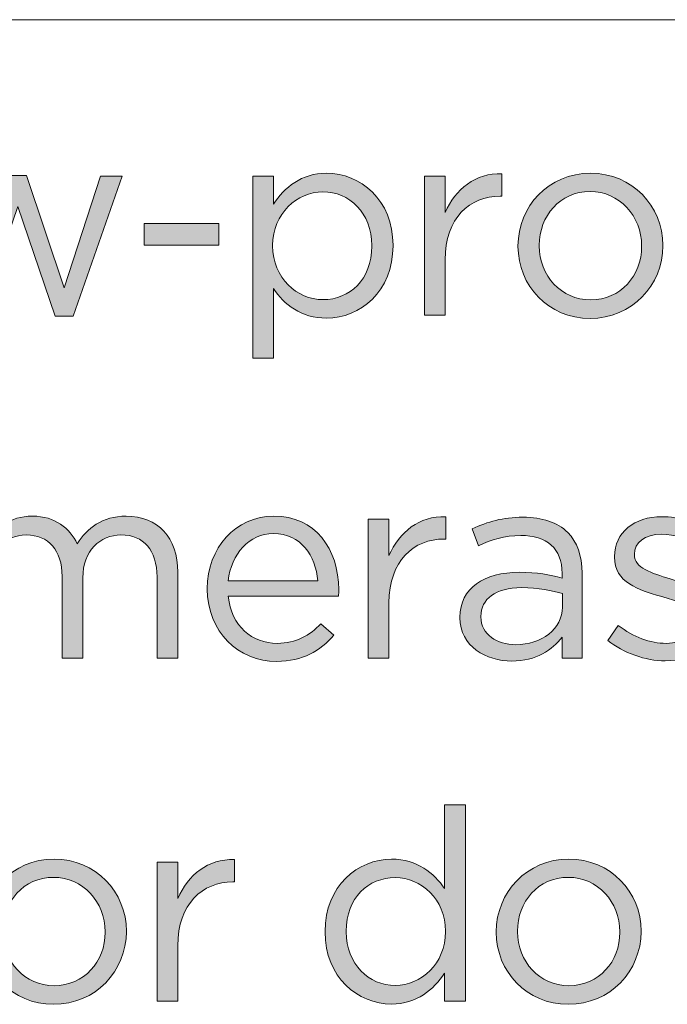
# Model space of a CAD drawing. Units: inches. Extents: x 0.5 to 32.9, y 0.5 to 11.2.
# Drawn here: x 13.2 to 13.6, y 3.7 to 4.4 of the extents above; entities that cross this region are included whole.
import ezdxf

# ---------------------------------------------------------------- set-up
doc = ezdxf.new("R2010")
doc.units = ezdxf.units.IN
doc.header["$MEASUREMENT"] = 0
doc.layers.add('Layer 1', color=7, linetype='Continuous', lineweight=0)

# ---------------------------------------------------------------- blocks, each defined once
blk = doc.blocks.new('Block_45')
at = {"layer": 'Layer 1', "true_color": 0x231f20, "transparency": 33554687}
h = blk.add_hatch(color=250, dxfattribs=at)
h.dxf.hatch_style = 2
edge = h.paths.add_edge_path()
edge.add_spline(control_points=[(13.11481, 4.27837), (13.11481, 4.27837), (13.12963, 4.27837), (13.12963, 4.27837), (13.12963, 4.27837), (13.15417, 4.20344), (13.15417, 4.20344), (13.15417, 4.20344), (13.17928, 4.27873), (13.17928, 4.27873), (13.17928, 4.27873), (13.19084, 4.27873), (13.19084, 4.27873), (13.19084, 4.27873), (13.21611, 4.20344), (13.21611, 4.20344), (13.21611, 4.20344), (13.24067, 4.27837), (13.24067, 4.27837), (13.24067, 4.27837), (13.25511, 4.27837), (13.25511, 4.27837), (13.25511, 4.27837), (13.22225, 4.1843), (13.22225, 4.1843), (13.22225, 4.1843), (13.21015, 4.1843), (13.21015, 4.1843), (13.21015, 4.1843), (13.18506, 4.25796), (13.18506, 4.25796), (13.18506, 4.25796), (13.15978, 4.1843), (13.15978, 4.1843), (13.15978, 4.1843), (13.1475, 4.1843), (13.1475, 4.1843), (13.1475, 4.1843), (13.11481, 4.27837), (13.11481, 4.27837)], knot_values=[0, 0, 0, 0, 1, 1, 1, 2, 2, 2, 3, 3, 3, 4, 4, 4, 5, 5, 5, 6, 6, 6, 7, 7, 7, 8, 8, 8, 9, 9, 9, 10, 10, 10, 11, 11, 11, 12, 12, 12, 13, 13, 13, 13], degree=3, periodic=0)
h = blk.add_hatch(color=250, dxfattribs=at)
h.dxf.hatch_style = 2
edge = h.paths.add_edge_path()
edge.add_spline(control_points=[(13.42285, 4.23142), (13.42285, 4.23142), (13.42285, 4.23178), (13.42285, 4.23178), (13.42285, 4.25381), (13.40769, 4.26789), (13.38999, 4.26789), (13.37265, 4.26789), (13.35623, 4.25327), (13.35623, 4.23196), (13.35623, 4.23196), (13.35623, 4.23161), (13.35623, 4.23161), (13.35623, 4.20993), (13.37265, 4.19549), (13.38999, 4.19549), (13.40805, 4.19549), (13.42285, 4.20885), (13.42285, 4.23142)], knot_values=[0, 0, 0, 0, 1, 1, 1, 2, 2, 2, 3, 3, 3, 4, 4, 4, 5, 5, 5, 6, 6, 6, 6], degree=3, periodic=0)
edge = h.paths.add_edge_path()
edge.add_spline(control_points=[(13.34287, 4.27837), (13.34287, 4.27837), (13.35677, 4.27837), (13.35677, 4.27837), (13.35677, 4.27837), (13.35677, 4.25959), (13.35677, 4.25959), (13.36435, 4.27078), (13.37537, 4.28035), (13.39252, 4.28035), (13.41492, 4.28035), (13.43712, 4.26265), (13.43712, 4.23196), (13.43712, 4.23196), (13.43712, 4.23161), (13.43712, 4.23161), (13.43712, 4.20109), (13.41509, 4.18304), (13.39252, 4.18304), (13.37519, 4.18304), (13.36399, 4.19242), (13.35677, 4.20289), (13.35677, 4.20289), (13.35677, 4.15613), (13.35677, 4.15613), (13.35677, 4.15613), (13.34287, 4.15613), (13.34287, 4.15613), (13.34287, 4.15613), (13.34287, 4.27837), (13.34287, 4.27837)], knot_values=[0, 0, 0, 0, 1, 1, 1, 2, 2, 2, 3, 3, 3, 4, 4, 4, 5, 5, 5, 6, 6, 6, 7, 7, 7, 8, 8, 8, 9, 9, 9, 10, 10, 10, 10], degree=3, periodic=0)
h = blk.add_hatch(color=250, dxfattribs=at)
h.dxf.hatch_style = 2
edge = h.paths.add_edge_path()
edge.add_spline(control_points=[(13.45824, 4.27837), (13.45824, 4.27837), (13.47214, 4.27837), (13.47214, 4.27837), (13.47214, 4.27837), (13.47214, 4.25399), (13.47214, 4.25399), (13.479, 4.26952), (13.49254, 4.28072), (13.51024, 4.27999), (13.51024, 4.27999), (13.51024, 4.265), (13.51024, 4.265), (13.51024, 4.265), (13.50916, 4.265), (13.50916, 4.265), (13.48876, 4.265), (13.47214, 4.25038), (13.47214, 4.22221), (13.47214, 4.22221), (13.47214, 4.18502), (13.47214, 4.18502), (13.47214, 4.18502), (13.45824, 4.18502), (13.45824, 4.18502), (13.45824, 4.18502), (13.45824, 4.27837), (13.45824, 4.27837)], knot_values=[0, 0, 0, 0, 1, 1, 1, 2, 2, 2, 3, 3, 3, 4, 4, 4, 5, 5, 5, 6, 6, 6, 7, 7, 7, 8, 8, 8, 9, 9, 9, 9], degree=3, periodic=0)
h = blk.add_hatch(color=250, dxfattribs=at)
h.dxf.hatch_style = 2
edge = h.paths.add_edge_path()
edge.add_spline(control_points=[(13.60413, 4.23124), (13.60413, 4.23124), (13.60413, 4.23161), (13.60413, 4.23161), (13.60413, 4.25164), (13.58914, 4.26808), (13.56946, 4.26808), (13.54924, 4.26808), (13.53533, 4.25164), (13.53533, 4.23196), (13.53533, 4.23196), (13.53533, 4.23161), (13.53533, 4.23161), (13.53533, 4.21156), (13.55013, 4.19531), (13.56981, 4.19531), (13.59003, 4.19531), (13.60413, 4.21156), (13.60413, 4.23124)], knot_values=[0, 0, 0, 0, 1, 1, 1, 2, 2, 2, 3, 3, 3, 4, 4, 4, 5, 5, 5, 6, 6, 6, 6], degree=3, periodic=0)
edge = h.paths.add_edge_path()
edge.add_spline(control_points=[(13.52106, 4.23124), (13.52106, 4.23124), (13.52106, 4.23161), (13.52106, 4.23161), (13.52106, 4.25796), (13.54165, 4.28035), (13.56981, 4.28035), (13.59781, 4.28035), (13.61838, 4.25833), (13.61838, 4.23196), (13.61838, 4.23196), (13.61838, 4.23161), (13.61838, 4.23161), (13.61838, 4.20524), (13.59762, 4.18285), (13.56946, 4.18285), (13.54146, 4.18285), (13.52106, 4.20487), (13.52106, 4.23124)], knot_values=[0, 0, 0, 0, 1, 1, 1, 2, 2, 2, 3, 3, 3, 4, 4, 4, 5, 5, 5, 6, 6, 6, 6], degree=3, periodic=0)
h = blk.add_hatch(color=250, dxfattribs=at)
h.dxf.hatch_style = 2
edge = h.paths.add_edge_path()
edge.add_spline(control_points=[(13.26991, 4.2466), (13.26991, 4.2466), (13.32011, 4.2466), (13.32011, 4.2466), (13.32011, 4.2466), (13.32011, 4.23196), (13.32011, 4.23196), (13.32011, 4.23196), (13.26991, 4.23196), (13.26991, 4.23196), (13.26991, 4.23196), (13.26991, 4.2466), (13.26991, 4.2466)], knot_values=[0, 0, 0, 0, 1, 1, 1, 2, 2, 2, 3, 3, 3, 4, 4, 4, 4], degree=3, periodic=0)
at = {"layer": 'Layer 1'}
for points, knots in [([(13.11481, 4.27837), (13.11481, 4.27837), (13.12963, 4.27837), (13.12963, 4.27837), (13.12963, 4.27837), (13.15417, 4.20344), (13.15417, 4.20344), (13.15417, 4.20344), (13.17928, 4.27873), (13.17928, 4.27873), (13.17928, 4.27873), (13.19084, 4.27873), (13.19084, 4.27873), (13.19084, 4.27873), (13.21611, 4.20344), (13.21611, 4.20344), (13.21611, 4.20344), (13.24067, 4.27837), (13.24067, 4.27837), (13.24067, 4.27837), (13.25511, 4.27837), (13.25511, 4.27837), (13.25511, 4.27837), (13.22225, 4.1843), (13.22225, 4.1843), (13.22225, 4.1843), (13.21015, 4.1843), (13.21015, 4.1843), (13.21015, 4.1843), (13.18506, 4.25796), (13.18506, 4.25796), (13.18506, 4.25796), (13.15978, 4.1843), (13.15978, 4.1843), (13.15978, 4.1843), (13.1475, 4.1843), (13.1475, 4.1843), (13.1475, 4.1843), (13.11481, 4.27837), (13.11481, 4.27837)], [0, 0, 0, 0, 1, 1, 1, 2, 2, 2, 3, 3, 3, 4, 4, 4, 5, 5, 5, 6, 6, 6, 7, 7, 7, 8, 8, 8, 9, 9, 9, 10, 10, 10, 11, 11, 11, 12, 12, 12, 13, 13, 13, 13]), ([(13.34287, 4.27837), (13.34287, 4.27837), (13.35677, 4.27837), (13.35677, 4.27837), (13.35677, 4.27837), (13.35677, 4.25959), (13.35677, 4.25959), (13.36435, 4.27078), (13.37537, 4.28035), (13.39252, 4.28035), (13.41492, 4.28035), (13.43712, 4.26265), (13.43712, 4.23196), (13.43712, 4.23196), (13.43712, 4.23161), (13.43712, 4.23161), (13.43712, 4.20109), (13.41509, 4.18304), (13.39252, 4.18304), (13.37519, 4.18304), (13.36399, 4.19242), (13.35677, 4.20289), (13.35677, 4.20289), (13.35677, 4.15613), (13.35677, 4.15613), (13.35677, 4.15613), (13.34287, 4.15613), (13.34287, 4.15613), (13.34287, 4.15613), (13.34287, 4.27837), (13.34287, 4.27837)], [0, 0, 0, 0, 1, 1, 1, 2, 2, 2, 3, 3, 3, 4, 4, 4, 5, 5, 5, 6, 6, 6, 7, 7, 7, 8, 8, 8, 9, 9, 9, 10, 10, 10, 10]), ([(13.45824, 4.27837), (13.45824, 4.27837), (13.47214, 4.27837), (13.47214, 4.27837), (13.47214, 4.27837), (13.47214, 4.25399), (13.47214, 4.25399), (13.479, 4.26952), (13.49254, 4.28072), (13.51024, 4.27999), (13.51024, 4.27999), (13.51024, 4.265), (13.51024, 4.265), (13.51024, 4.265), (13.50916, 4.265), (13.50916, 4.265), (13.48876, 4.265), (13.47214, 4.25038), (13.47214, 4.22221), (13.47214, 4.22221), (13.47214, 4.18502), (13.47214, 4.18502), (13.47214, 4.18502), (13.45824, 4.18502), (13.45824, 4.18502), (13.45824, 4.18502), (13.45824, 4.27837), (13.45824, 4.27837)], [0, 0, 0, 0, 1, 1, 1, 2, 2, 2, 3, 3, 3, 4, 4, 4, 5, 5, 5, 6, 6, 6, 7, 7, 7, 8, 8, 8, 9, 9, 9, 9]), ([(13.52106, 4.23124), (13.52106, 4.23124), (13.52106, 4.23161), (13.52106, 4.23161), (13.52106, 4.25796), (13.54165, 4.28035), (13.56981, 4.28035), (13.59781, 4.28035), (13.61838, 4.25833), (13.61838, 4.23196), (13.61838, 4.23196), (13.61838, 4.23161), (13.61838, 4.23161), (13.61838, 4.20524), (13.59762, 4.18285), (13.56946, 4.18285), (13.54146, 4.18285), (13.52106, 4.20487), (13.52106, 4.23124)], [0, 0, 0, 0, 1, 1, 1, 2, 2, 2, 3, 3, 3, 4, 4, 4, 5, 5, 5, 6, 6, 6, 6]), ([(13.42285, 4.23142), (13.42285, 4.23142), (13.42285, 4.23178), (13.42285, 4.23178), (13.42285, 4.25381), (13.40769, 4.26789), (13.38999, 4.26789), (13.37265, 4.26789), (13.35623, 4.25327), (13.35623, 4.23196), (13.35623, 4.23196), (13.35623, 4.23161), (13.35623, 4.23161), (13.35623, 4.20993), (13.37265, 4.19549), (13.38999, 4.19549), (13.40805, 4.19549), (13.42285, 4.20885), (13.42285, 4.23142)], [0, 0, 0, 0, 1, 1, 1, 2, 2, 2, 3, 3, 3, 4, 4, 4, 5, 5, 5, 6, 6, 6, 6]), ([(13.60413, 4.23124), (13.60413, 4.23124), (13.60413, 4.23161), (13.60413, 4.23161), (13.60413, 4.25164), (13.58914, 4.26808), (13.56946, 4.26808), (13.54924, 4.26808), (13.53533, 4.25164), (13.53533, 4.23196), (13.53533, 4.23196), (13.53533, 4.23161), (13.53533, 4.23161), (13.53533, 4.21156), (13.55013, 4.19531), (13.56981, 4.19531), (13.59003, 4.19531), (13.60413, 4.21156), (13.60413, 4.23124)], [0, 0, 0, 0, 1, 1, 1, 2, 2, 2, 3, 3, 3, 4, 4, 4, 5, 5, 5, 6, 6, 6, 6]), ([(13.26991, 4.2466), (13.26991, 4.2466), (13.32011, 4.2466), (13.32011, 4.2466), (13.32011, 4.2466), (13.32011, 4.23196), (13.32011, 4.23196), (13.32011, 4.23196), (13.26991, 4.23196), (13.26991, 4.23196), (13.26991, 4.23196), (13.26991, 4.2466), (13.26991, 4.2466)], [0, 0, 0, 0, 1, 1, 1, 2, 2, 2, 3, 3, 3, 4, 4, 4, 4])]:
    blk.add_open_spline(points, degree=3, knots=knots, dxfattribs=at)
blk = doc.blocks.new('Block_46')
at = {"layer": 'Layer 1', "true_color": 0x231f20, "transparency": 33554687}
h = blk.add_hatch(color=250, dxfattribs=at)
h.dxf.hatch_style = 2
edge = h.paths.add_edge_path()
edge.add_spline(control_points=[(13.15093, 4.04812), (13.15093, 4.04812), (13.16484, 4.04812), (13.16484, 4.04812), (13.16484, 4.04812), (13.16484, 4.0324), (13.16484, 4.0324), (13.17098, 4.04161), (13.17928, 4.0501), (13.19499, 4.0501), (13.21015, 4.0501), (13.2199, 4.04198), (13.22496, 4.03151), (13.23165, 4.0418), (13.24158, 4.0501), (13.25783, 4.0501), (13.27931, 4.0501), (13.29249, 4.03566), (13.29249, 4.01255), (13.29249, 4.01255), (13.29249, 3.95477), (13.29249, 3.95477), (13.29249, 3.95477), (13.27859, 3.95477), (13.27859, 3.95477), (13.27859, 3.95477), (13.27859, 4.00929), (13.27859, 4.00929), (13.27859, 4.02736), (13.26956, 4.03746), (13.25439, 4.03746), (13.24032, 4.03746), (13.22876, 4.02699), (13.22876, 4.00857), (13.22876, 4.00857), (13.22876, 3.95477), (13.22876, 3.95477), (13.22876, 3.95477), (13.21486, 3.95477), (13.21486, 3.95477), (13.21486, 3.95477), (13.21486, 4.00966), (13.21486, 4.00966), (13.21486, 4.02717), (13.20565, 4.03746), (13.19084, 4.03746), (13.17603, 4.03746), (13.16484, 4.02519), (13.16484, 4.00803), (13.16484, 4.00803), (13.16484, 3.95477), (13.16484, 3.95477), (13.16484, 3.95477), (13.15093, 3.95477), (13.15093, 3.95477), (13.15093, 3.95477), (13.15093, 4.04812), (13.15093, 4.04812)], knot_values=[0, 0, 0, 0, 1, 1, 1, 2, 2, 2, 3, 3, 3, 4, 4, 4, 5, 5, 5, 6, 6, 6, 7, 7, 7, 8, 8, 8, 9, 9, 9, 10, 10, 10, 11, 11, 11, 12, 12, 12, 13, 13, 13, 14, 14, 14, 15, 15, 15, 16, 16, 16, 17, 17, 17, 18, 18, 18, 19, 19, 19, 19], degree=3, periodic=0)
h = blk.add_hatch(color=250, dxfattribs=at)
h.dxf.hatch_style = 2
edge = h.paths.add_edge_path()
edge.add_spline(control_points=[(13.38656, 4.00659), (13.38512, 4.02356), (13.37537, 4.03837), (13.35677, 4.03837), (13.34052, 4.03837), (13.32823, 4.02482), (13.32643, 4.00659), (13.32643, 4.00659), (13.38656, 4.00659), (13.38656, 4.00659)], knot_values=[0, 0, 0, 0, 1, 1, 1, 2, 2, 2, 3, 3, 3, 3], degree=3, periodic=0)
edge = h.paths.add_edge_path()
edge.add_spline(control_points=[(13.31235, 4.00117), (13.31235, 4.00117), (13.31235, 4.00153), (13.31235, 4.00153), (13.31235, 4.02844), (13.33131, 4.0501), (13.35712, 4.0501), (13.38475, 4.0501), (13.40065, 4.02808), (13.40065, 4.00081), (13.40065, 3.99901), (13.40065, 3.99792), (13.40046, 3.9963), (13.40046, 3.9963), (13.32643, 3.9963), (13.32643, 3.9963), (13.32842, 3.97607), (13.34268, 3.96469), (13.35929, 3.96469), (13.37211, 3.96469), (13.38114, 3.96993), (13.38873, 3.97788), (13.38873, 3.97788), (13.39739, 3.97012), (13.39739, 3.97012), (13.38801, 3.95964), (13.37663, 3.9526), (13.35893, 3.9526), (13.33329, 3.9526), (13.31235, 3.97228), (13.31235, 4.00117)], knot_values=[0, 0, 0, 0, 1, 1, 1, 2, 2, 2, 3, 3, 3, 4, 4, 4, 5, 5, 5, 6, 6, 6, 7, 7, 7, 8, 8, 8, 9, 9, 9, 10, 10, 10, 10], degree=3, periodic=0)
h = blk.add_hatch(color=250, dxfattribs=at)
h.dxf.hatch_style = 2
edge = h.paths.add_edge_path()
edge.add_spline(control_points=[(13.42051, 4.04812), (13.42051, 4.04812), (13.43441, 4.04812), (13.43441, 4.04812), (13.43441, 4.04812), (13.43441, 4.02374), (13.43441, 4.02374), (13.44127, 4.03927), (13.45481, 4.05047), (13.47251, 4.04974), (13.47251, 4.04974), (13.47251, 4.03475), (13.47251, 4.03475), (13.47251, 4.03475), (13.47142, 4.03475), (13.47142, 4.03475), (13.45102, 4.03475), (13.43441, 4.02013), (13.43441, 3.99196), (13.43441, 3.99196), (13.43441, 3.95477), (13.43441, 3.95477), (13.43441, 3.95477), (13.42051, 3.95477), (13.42051, 3.95477), (13.42051, 3.95477), (13.42051, 4.04812), (13.42051, 4.04812)], knot_values=[0, 0, 0, 0, 1, 1, 1, 2, 2, 2, 3, 3, 3, 4, 4, 4, 5, 5, 5, 6, 6, 6, 7, 7, 7, 8, 8, 8, 9, 9, 9, 9], degree=3, periodic=0)
h = blk.add_hatch(color=250, dxfattribs=at)
h.dxf.hatch_style = 2
edge = h.paths.add_edge_path()
edge.add_spline(control_points=[(13.55088, 3.98907), (13.55088, 3.98907), (13.55088, 3.9981), (13.55088, 3.9981), (13.54401, 4.00008), (13.5348, 4.00208), (13.52342, 4.00208), (13.50591, 4.00208), (13.49616, 3.99449), (13.49616, 3.98275), (13.49616, 3.98275), (13.49616, 3.98239), (13.49616, 3.98239), (13.49616, 3.97066), (13.507, 3.9638), (13.51964, 3.9638), (13.53678, 3.9638), (13.55088, 3.97427), (13.55088, 3.98907)], knot_values=[0, 0, 0, 0, 1, 1, 1, 2, 2, 2, 3, 3, 3, 4, 4, 4, 5, 5, 5, 6, 6, 6, 6], degree=3, periodic=0)
edge = h.paths.add_edge_path()
edge.add_spline(control_points=[(13.48208, 3.98185), (13.48208, 3.98185), (13.48208, 3.98222), (13.48208, 3.98222), (13.48208, 4.0019), (13.49833, 4.01237), (13.52199, 4.01237), (13.53389, 4.01237), (13.54239, 4.01074), (13.55069, 4.0084), (13.55069, 4.0084), (13.55069, 4.01164), (13.55069, 4.01164), (13.55069, 4.02844), (13.54041, 4.0371), (13.52288, 4.0371), (13.51187, 4.0371), (13.5032, 4.03422), (13.49453, 4.03025), (13.49453, 4.03025), (13.49038, 4.04161), (13.49038, 4.04161), (13.50068, 4.04631), (13.51078, 4.04938), (13.52433, 4.04938), (13.53752, 4.04938), (13.54762, 4.04595), (13.55448, 4.03909), (13.5608, 4.03277), (13.56406, 4.02374), (13.56406, 4.01183), (13.56406, 4.01183), (13.56406, 3.95477), (13.56406, 3.95477), (13.56406, 3.95477), (13.55069, 3.95477), (13.55069, 3.95477), (13.55069, 3.95477), (13.55069, 3.96884), (13.55069, 3.96884), (13.54419, 3.96037), (13.53335, 3.95279), (13.51693, 3.95279), (13.49959, 3.95279), (13.48208, 3.96271), (13.48208, 3.98185)], knot_values=[0, 0, 0, 0, 1, 1, 1, 2, 2, 2, 3, 3, 3, 4, 4, 4, 5, 5, 5, 6, 6, 6, 7, 7, 7, 8, 8, 8, 9, 9, 9, 10, 10, 10, 11, 11, 11, 12, 12, 12, 13, 13, 13, 14, 14, 14, 15, 15, 15, 15], degree=3, periodic=0)
h = blk.add_hatch(color=250, dxfattribs=at)
h.dxf.hatch_style = 2
edge = h.paths.add_edge_path()
edge.add_spline(control_points=[(13.58138, 3.96669), (13.58138, 3.96669), (13.58843, 3.97662), (13.58843, 3.97662), (13.59854, 3.96903), (13.60974, 3.96469), (13.62075, 3.96469), (13.63194, 3.96469), (13.64007, 3.97047), (13.64007, 3.97951), (13.64007, 3.97951), (13.64007, 3.97986), (13.64007, 3.97986), (13.64007, 3.98926), (13.62906, 3.99287), (13.61678, 3.9963), (13.60215, 4.00045), (13.5859, 4.00551), (13.5859, 4.02266), (13.5859, 4.02266), (13.5859, 4.02302), (13.5859, 4.02302), (13.5859, 4.03909), (13.59926, 4.04974), (13.61768, 4.04974), (13.62906, 4.04974), (13.6417, 4.04578), (13.65126, 4.03946), (13.65126, 4.03946), (13.64494, 4.02897), (13.64494, 4.02897), (13.63627, 4.03457), (13.62634, 4.038), (13.61732, 4.038), (13.60631, 4.038), (13.59926, 4.03223), (13.59926, 4.02447), (13.59926, 4.02447), (13.59926, 4.0241), (13.59926, 4.0241), (13.59926, 4.01526), (13.61081, 4.01183), (13.62328, 4.00803), (13.63772, 4.0037), (13.65325, 3.9981), (13.65325, 3.98131), (13.65325, 3.98131), (13.65325, 3.98094), (13.65325, 3.98094), (13.65325, 3.96326), (13.63863, 3.95296), (13.62002, 3.95296), (13.60666, 3.95296), (13.59186, 3.9582), (13.58138, 3.96669)], knot_values=[0, 0, 0, 0, 1, 1, 1, 2, 2, 2, 3, 3, 3, 4, 4, 4, 5, 5, 5, 6, 6, 6, 7, 7, 7, 8, 8, 8, 9, 9, 9, 10, 10, 10, 11, 11, 11, 12, 12, 12, 13, 13, 13, 14, 14, 14, 15, 15, 15, 16, 16, 16, 17, 17, 17, 18, 18, 18, 18], degree=3, periodic=0)
at = {"layer": 'Layer 1'}
for points, knots in [([(13.15093, 4.04812), (13.15093, 4.04812), (13.16484, 4.04812), (13.16484, 4.04812), (13.16484, 4.04812), (13.16484, 4.0324), (13.16484, 4.0324), (13.17098, 4.04161), (13.17928, 4.0501), (13.19499, 4.0501), (13.21015, 4.0501), (13.2199, 4.04198), (13.22496, 4.03151), (13.23165, 4.0418), (13.24158, 4.0501), (13.25783, 4.0501), (13.27931, 4.0501), (13.29249, 4.03566), (13.29249, 4.01255), (13.29249, 4.01255), (13.29249, 3.95477), (13.29249, 3.95477), (13.29249, 3.95477), (13.27859, 3.95477), (13.27859, 3.95477), (13.27859, 3.95477), (13.27859, 4.00929), (13.27859, 4.00929), (13.27859, 4.02736), (13.26956, 4.03746), (13.25439, 4.03746), (13.24032, 4.03746), (13.22876, 4.02699), (13.22876, 4.00857), (13.22876, 4.00857), (13.22876, 3.95477), (13.22876, 3.95477), (13.22876, 3.95477), (13.21486, 3.95477), (13.21486, 3.95477), (13.21486, 3.95477), (13.21486, 4.00966), (13.21486, 4.00966), (13.21486, 4.02717), (13.20565, 4.03746), (13.19084, 4.03746), (13.17603, 4.03746), (13.16484, 4.02519), (13.16484, 4.00803), (13.16484, 4.00803), (13.16484, 3.95477), (13.16484, 3.95477), (13.16484, 3.95477), (13.15093, 3.95477), (13.15093, 3.95477), (13.15093, 3.95477), (13.15093, 4.04812), (13.15093, 4.04812)], [0, 0, 0, 0, 1, 1, 1, 2, 2, 2, 3, 3, 3, 4, 4, 4, 5, 5, 5, 6, 6, 6, 7, 7, 7, 8, 8, 8, 9, 9, 9, 10, 10, 10, 11, 11, 11, 12, 12, 12, 13, 13, 13, 14, 14, 14, 15, 15, 15, 16, 16, 16, 17, 17, 17, 18, 18, 18, 19, 19, 19, 19]), ([(13.31235, 4.00117), (13.31235, 4.00117), (13.31235, 4.00153), (13.31235, 4.00153), (13.31235, 4.02844), (13.33131, 4.0501), (13.35712, 4.0501), (13.38475, 4.0501), (13.40065, 4.02808), (13.40065, 4.00081), (13.40065, 3.99901), (13.40065, 3.99792), (13.40046, 3.9963), (13.40046, 3.9963), (13.32643, 3.9963), (13.32643, 3.9963), (13.32842, 3.97607), (13.34268, 3.96469), (13.35929, 3.96469), (13.37211, 3.96469), (13.38114, 3.96993), (13.38873, 3.97788), (13.38873, 3.97788), (13.39739, 3.97012), (13.39739, 3.97012), (13.38801, 3.95964), (13.37663, 3.9526), (13.35893, 3.9526), (13.33329, 3.9526), (13.31235, 3.97228), (13.31235, 4.00117)], [0, 0, 0, 0, 1, 1, 1, 2, 2, 2, 3, 3, 3, 4, 4, 4, 5, 5, 5, 6, 6, 6, 7, 7, 7, 8, 8, 8, 9, 9, 9, 10, 10, 10, 10]), ([(13.42051, 4.04812), (13.42051, 4.04812), (13.43441, 4.04812), (13.43441, 4.04812), (13.43441, 4.04812), (13.43441, 4.02374), (13.43441, 4.02374), (13.44127, 4.03927), (13.45481, 4.05047), (13.47251, 4.04974), (13.47251, 4.04974), (13.47251, 4.03475), (13.47251, 4.03475), (13.47251, 4.03475), (13.47142, 4.03475), (13.47142, 4.03475), (13.45102, 4.03475), (13.43441, 4.02013), (13.43441, 3.99196), (13.43441, 3.99196), (13.43441, 3.95477), (13.43441, 3.95477), (13.43441, 3.95477), (13.42051, 3.95477), (13.42051, 3.95477), (13.42051, 3.95477), (13.42051, 4.04812), (13.42051, 4.04812)], [0, 0, 0, 0, 1, 1, 1, 2, 2, 2, 3, 3, 3, 4, 4, 4, 5, 5, 5, 6, 6, 6, 7, 7, 7, 8, 8, 8, 9, 9, 9, 9]), ([(13.48208, 3.98185), (13.48208, 3.98185), (13.48208, 3.98222), (13.48208, 3.98222), (13.48208, 4.0019), (13.49833, 4.01237), (13.52199, 4.01237), (13.53389, 4.01237), (13.54239, 4.01074), (13.55069, 4.0084), (13.55069, 4.0084), (13.55069, 4.01164), (13.55069, 4.01164), (13.55069, 4.02844), (13.54041, 4.0371), (13.52288, 4.0371), (13.51187, 4.0371), (13.5032, 4.03422), (13.49453, 4.03025), (13.49453, 4.03025), (13.49038, 4.04161), (13.49038, 4.04161), (13.50068, 4.04631), (13.51078, 4.04938), (13.52433, 4.04938), (13.53752, 4.04938), (13.54762, 4.04595), (13.55448, 4.03909), (13.5608, 4.03277), (13.56406, 4.02374), (13.56406, 4.01183), (13.56406, 4.01183), (13.56406, 3.95477), (13.56406, 3.95477), (13.56406, 3.95477), (13.55069, 3.95477), (13.55069, 3.95477), (13.55069, 3.95477), (13.55069, 3.96884), (13.55069, 3.96884), (13.54419, 3.96037), (13.53335, 3.95279), (13.51693, 3.95279), (13.49959, 3.95279), (13.48208, 3.96271), (13.48208, 3.98185)], [0, 0, 0, 0, 1, 1, 1, 2, 2, 2, 3, 3, 3, 4, 4, 4, 5, 5, 5, 6, 6, 6, 7, 7, 7, 8, 8, 8, 9, 9, 9, 10, 10, 10, 11, 11, 11, 12, 12, 12, 13, 13, 13, 14, 14, 14, 15, 15, 15, 15]), ([(13.58138, 3.96669), (13.58138, 3.96669), (13.58843, 3.97662), (13.58843, 3.97662), (13.59854, 3.96903), (13.60974, 3.96469), (13.62075, 3.96469), (13.63194, 3.96469), (13.64007, 3.97047), (13.64007, 3.97951), (13.64007, 3.97951), (13.64007, 3.97986), (13.64007, 3.97986), (13.64007, 3.98926), (13.62906, 3.99287), (13.61678, 3.9963), (13.60215, 4.00045), (13.5859, 4.00551), (13.5859, 4.02266), (13.5859, 4.02266), (13.5859, 4.02302), (13.5859, 4.02302), (13.5859, 4.03909), (13.59926, 4.04974), (13.61768, 4.04974), (13.62906, 4.04974), (13.6417, 4.04578), (13.65126, 4.03946), (13.65126, 4.03946), (13.64494, 4.02897), (13.64494, 4.02897), (13.63627, 4.03457), (13.62634, 4.038), (13.61732, 4.038), (13.60631, 4.038), (13.59926, 4.03223), (13.59926, 4.02447), (13.59926, 4.02447), (13.59926, 4.0241), (13.59926, 4.0241), (13.59926, 4.01526), (13.61081, 4.01183), (13.62328, 4.00803), (13.63772, 4.0037), (13.65325, 3.9981), (13.65325, 3.98131), (13.65325, 3.98131), (13.65325, 3.98094), (13.65325, 3.98094), (13.65325, 3.96326), (13.63863, 3.95296), (13.62002, 3.95296), (13.60666, 3.95296), (13.59186, 3.9582), (13.58138, 3.96669)], [0, 0, 0, 0, 1, 1, 1, 2, 2, 2, 3, 3, 3, 4, 4, 4, 5, 5, 5, 6, 6, 6, 7, 7, 7, 8, 8, 8, 9, 9, 9, 10, 10, 10, 11, 11, 11, 12, 12, 12, 13, 13, 13, 14, 14, 14, 15, 15, 15, 16, 16, 16, 17, 17, 17, 18, 18, 18, 18]), ([(13.38656, 4.00659), (13.38512, 4.02356), (13.37537, 4.03837), (13.35677, 4.03837), (13.34052, 4.03837), (13.32823, 4.02482), (13.32643, 4.00659), (13.32643, 4.00659), (13.38656, 4.00659), (13.38656, 4.00659)], [0, 0, 0, 0, 1, 1, 1, 2, 2, 2, 3, 3, 3, 3]), ([(13.55088, 3.98907), (13.55088, 3.98907), (13.55088, 3.9981), (13.55088, 3.9981), (13.54401, 4.00008), (13.5348, 4.00208), (13.52342, 4.00208), (13.50591, 4.00208), (13.49616, 3.99449), (13.49616, 3.98275), (13.49616, 3.98275), (13.49616, 3.98239), (13.49616, 3.98239), (13.49616, 3.97066), (13.507, 3.9638), (13.51964, 3.9638), (13.53678, 3.9638), (13.55088, 3.97427), (13.55088, 3.98907)], [0, 0, 0, 0, 1, 1, 1, 2, 2, 2, 3, 3, 3, 4, 4, 4, 5, 5, 5, 6, 6, 6, 6])]:
    blk.add_open_spline(points, degree=3, knots=knots, dxfattribs=at)
blk = doc.blocks.new('Block_47')
at = {"layer": 'Layer 1', "true_color": 0x231f20, "transparency": 33554687}
h = blk.add_hatch(color=250, dxfattribs=at)
h.dxf.hatch_style = 2
edge = h.paths.add_edge_path()
edge.add_spline(control_points=[(13.47234, 3.77108), (13.47234, 3.77108), (13.47234, 3.77143), (13.47234, 3.77143), (13.47234, 3.79291), (13.45591, 3.80736), (13.43857, 3.80736), (13.42052, 3.80736), (13.40571, 3.794), (13.40571, 3.77143), (13.40571, 3.77143), (13.40571, 3.77108), (13.40571, 3.77108), (13.40571, 3.74904), (13.42106, 3.73496), (13.43857, 3.73496), (13.45591, 3.73496), (13.47234, 3.74958), (13.47234, 3.77108)], knot_values=[0, 0, 0, 0, 1, 1, 1, 2, 2, 2, 3, 3, 3, 4, 4, 4, 5, 5, 5, 6, 6, 6, 6], degree=3, periodic=0)
edge = h.paths.add_edge_path()
edge.add_spline(control_points=[(13.39145, 3.77089), (13.39145, 3.77089), (13.39145, 3.77125), (13.39145, 3.77125), (13.39145, 3.80177), (13.41366, 3.81982), (13.43605, 3.81982), (13.45338, 3.81982), (13.46457, 3.81044), (13.4718, 3.79997), (13.4718, 3.79997), (13.4718, 3.8563), (13.4718, 3.8563), (13.4718, 3.8563), (13.4857, 3.8563), (13.4857, 3.8563), (13.4857, 3.8563), (13.4857, 3.72449), (13.4857, 3.72449), (13.4857, 3.72449), (13.4718, 3.72449), (13.4718, 3.72449), (13.4718, 3.72449), (13.4718, 3.74326), (13.4718, 3.74326), (13.46421, 3.73207), (13.45319, 3.72251), (13.43605, 3.72251), (13.41366, 3.72251), (13.39145, 3.74019), (13.39145, 3.77089)], knot_values=[0, 0, 0, 0, 1, 1, 1, 2, 2, 2, 3, 3, 3, 4, 4, 4, 5, 5, 5, 6, 6, 6, 7, 7, 7, 8, 8, 8, 9, 9, 9, 10, 10, 10, 10], degree=3, periodic=0)
h = blk.add_hatch(color=250, dxfattribs=at)
h.dxf.hatch_style = 2
edge = h.paths.add_edge_path()
edge.add_spline(control_points=[(13.24376, 3.77071), (13.24376, 3.77071), (13.24376, 3.77108), (13.24376, 3.77108), (13.24376, 3.79111), (13.22877, 3.80755), (13.20909, 3.80755), (13.18887, 3.80755), (13.17497, 3.79111), (13.17497, 3.77143), (13.17497, 3.77143), (13.17497, 3.77108), (13.17497, 3.77108), (13.17497, 3.75103), (13.18977, 3.73478), (13.20945, 3.73478), (13.22967, 3.73478), (13.24376, 3.75103), (13.24376, 3.77071)], knot_values=[0, 0, 0, 0, 1, 1, 1, 2, 2, 2, 3, 3, 3, 4, 4, 4, 5, 5, 5, 6, 6, 6, 6], degree=3, periodic=0)
edge = h.paths.add_edge_path()
edge.add_spline(control_points=[(13.1607, 3.77071), (13.1607, 3.77071), (13.1607, 3.77108), (13.1607, 3.77108), (13.1607, 3.79743), (13.18127, 3.81982), (13.20945, 3.81982), (13.23744, 3.81982), (13.25802, 3.7978), (13.25802, 3.77143), (13.25802, 3.77143), (13.25802, 3.77108), (13.25802, 3.77108), (13.25802, 3.74471), (13.23725, 3.72232), (13.20909, 3.72232), (13.1811, 3.72232), (13.1607, 3.74434), (13.1607, 3.77071)], knot_values=[0, 0, 0, 0, 1, 1, 1, 2, 2, 2, 3, 3, 3, 4, 4, 4, 5, 5, 5, 6, 6, 6, 6], degree=3, periodic=0)
h = blk.add_hatch(color=250, dxfattribs=at)
h.dxf.hatch_style = 2
edge = h.paths.add_edge_path()
edge.add_spline(control_points=[(13.27861, 3.81784), (13.27861, 3.81784), (13.29251, 3.81784), (13.29251, 3.81784), (13.29251, 3.81784), (13.29251, 3.79346), (13.29251, 3.79346), (13.29937, 3.80899), (13.31291, 3.82019), (13.33061, 3.81946), (13.33061, 3.81946), (13.33061, 3.80447), (13.33061, 3.80447), (13.33061, 3.80447), (13.32952, 3.80447), (13.32952, 3.80447), (13.30912, 3.80447), (13.29251, 3.78985), (13.29251, 3.76168), (13.29251, 3.76168), (13.29251, 3.72449), (13.29251, 3.72449), (13.29251, 3.72449), (13.27861, 3.72449), (13.27861, 3.72449), (13.27861, 3.72449), (13.27861, 3.81784), (13.27861, 3.81784)], knot_values=[0, 0, 0, 0, 1, 1, 1, 2, 2, 2, 3, 3, 3, 4, 4, 4, 5, 5, 5, 6, 6, 6, 7, 7, 7, 8, 8, 8, 9, 9, 9, 9], degree=3, periodic=0)
h = blk.add_hatch(color=250, dxfattribs=at)
h.dxf.hatch_style = 2
edge = h.paths.add_edge_path()
edge.add_spline(control_points=[(13.58952, 3.77071), (13.58952, 3.77071), (13.58952, 3.77108), (13.58952, 3.77108), (13.58952, 3.79111), (13.57453, 3.80755), (13.55485, 3.80755), (13.53463, 3.80755), (13.52072, 3.79111), (13.52072, 3.77143), (13.52072, 3.77143), (13.52072, 3.77108), (13.52072, 3.77108), (13.52072, 3.75103), (13.53552, 3.73478), (13.5552, 3.73478), (13.57543, 3.73478), (13.58952, 3.75103), (13.58952, 3.77071)], knot_values=[0, 0, 0, 0, 1, 1, 1, 2, 2, 2, 3, 3, 3, 4, 4, 4, 5, 5, 5, 6, 6, 6, 6], degree=3, periodic=0)
edge = h.paths.add_edge_path()
edge.add_spline(control_points=[(13.50646, 3.77071), (13.50646, 3.77071), (13.50646, 3.77108), (13.50646, 3.77108), (13.50646, 3.79743), (13.52703, 3.81982), (13.5552, 3.81982), (13.5832, 3.81982), (13.60377, 3.7978), (13.60377, 3.77143), (13.60377, 3.77143), (13.60377, 3.77108), (13.60377, 3.77108), (13.60377, 3.74471), (13.58301, 3.72232), (13.55485, 3.72232), (13.52686, 3.72232), (13.50646, 3.74434), (13.50646, 3.77071)], knot_values=[0, 0, 0, 0, 1, 1, 1, 2, 2, 2, 3, 3, 3, 4, 4, 4, 5, 5, 5, 6, 6, 6, 6], degree=3, periodic=0)
at = {"layer": 'Layer 1'}
for points, knots in [([(13.39145, 3.77089), (13.39145, 3.77089), (13.39145, 3.77125), (13.39145, 3.77125), (13.39145, 3.80177), (13.41366, 3.81982), (13.43605, 3.81982), (13.45338, 3.81982), (13.46457, 3.81044), (13.4718, 3.79997), (13.4718, 3.79997), (13.4718, 3.8563), (13.4718, 3.8563), (13.4718, 3.8563), (13.4857, 3.8563), (13.4857, 3.8563), (13.4857, 3.8563), (13.4857, 3.72449), (13.4857, 3.72449), (13.4857, 3.72449), (13.4718, 3.72449), (13.4718, 3.72449), (13.4718, 3.72449), (13.4718, 3.74326), (13.4718, 3.74326), (13.46421, 3.73207), (13.45319, 3.72251), (13.43605, 3.72251), (13.41366, 3.72251), (13.39145, 3.74019), (13.39145, 3.77089)], [0, 0, 0, 0, 1, 1, 1, 2, 2, 2, 3, 3, 3, 4, 4, 4, 5, 5, 5, 6, 6, 6, 7, 7, 7, 8, 8, 8, 9, 9, 9, 10, 10, 10, 10]), ([(13.1607, 3.77071), (13.1607, 3.77071), (13.1607, 3.77108), (13.1607, 3.77108), (13.1607, 3.79743), (13.18127, 3.81982), (13.20945, 3.81982), (13.23744, 3.81982), (13.25802, 3.7978), (13.25802, 3.77143), (13.25802, 3.77143), (13.25802, 3.77108), (13.25802, 3.77108), (13.25802, 3.74471), (13.23725, 3.72232), (13.20909, 3.72232), (13.1811, 3.72232), (13.1607, 3.74434), (13.1607, 3.77071)], [0, 0, 0, 0, 1, 1, 1, 2, 2, 2, 3, 3, 3, 4, 4, 4, 5, 5, 5, 6, 6, 6, 6]), ([(13.27861, 3.81784), (13.27861, 3.81784), (13.29251, 3.81784), (13.29251, 3.81784), (13.29251, 3.81784), (13.29251, 3.79346), (13.29251, 3.79346), (13.29937, 3.80899), (13.31291, 3.82019), (13.33061, 3.81946), (13.33061, 3.81946), (13.33061, 3.80447), (13.33061, 3.80447), (13.33061, 3.80447), (13.32952, 3.80447), (13.32952, 3.80447), (13.30912, 3.80447), (13.29251, 3.78985), (13.29251, 3.76168), (13.29251, 3.76168), (13.29251, 3.72449), (13.29251, 3.72449), (13.29251, 3.72449), (13.27861, 3.72449), (13.27861, 3.72449), (13.27861, 3.72449), (13.27861, 3.81784), (13.27861, 3.81784)], [0, 0, 0, 0, 1, 1, 1, 2, 2, 2, 3, 3, 3, 4, 4, 4, 5, 5, 5, 6, 6, 6, 7, 7, 7, 8, 8, 8, 9, 9, 9, 9]), ([(13.50646, 3.77071), (13.50646, 3.77071), (13.50646, 3.77108), (13.50646, 3.77108), (13.50646, 3.79743), (13.52703, 3.81982), (13.5552, 3.81982), (13.5832, 3.81982), (13.60377, 3.7978), (13.60377, 3.77143), (13.60377, 3.77143), (13.60377, 3.77108), (13.60377, 3.77108), (13.60377, 3.74471), (13.58301, 3.72232), (13.55485, 3.72232), (13.52686, 3.72232), (13.50646, 3.74434), (13.50646, 3.77071)], [0, 0, 0, 0, 1, 1, 1, 2, 2, 2, 3, 3, 3, 4, 4, 4, 5, 5, 5, 6, 6, 6, 6]), ([(13.24376, 3.77071), (13.24376, 3.77071), (13.24376, 3.77108), (13.24376, 3.77108), (13.24376, 3.79111), (13.22877, 3.80755), (13.20909, 3.80755), (13.18887, 3.80755), (13.17497, 3.79111), (13.17497, 3.77143), (13.17497, 3.77143), (13.17497, 3.77108), (13.17497, 3.77108), (13.17497, 3.75103), (13.18977, 3.73478), (13.20945, 3.73478), (13.22967, 3.73478), (13.24376, 3.75103), (13.24376, 3.77071)], [0, 0, 0, 0, 1, 1, 1, 2, 2, 2, 3, 3, 3, 4, 4, 4, 5, 5, 5, 6, 6, 6, 6]), ([(13.47234, 3.77108), (13.47234, 3.77108), (13.47234, 3.77143), (13.47234, 3.77143), (13.47234, 3.79291), (13.45591, 3.80736), (13.43857, 3.80736), (13.42052, 3.80736), (13.40571, 3.794), (13.40571, 3.77143), (13.40571, 3.77143), (13.40571, 3.77108), (13.40571, 3.77108), (13.40571, 3.74904), (13.42106, 3.73496), (13.43857, 3.73496), (13.45591, 3.73496), (13.47234, 3.74958), (13.47234, 3.77108)], [0, 0, 0, 0, 1, 1, 1, 2, 2, 2, 3, 3, 3, 4, 4, 4, 5, 5, 5, 6, 6, 6, 6]), ([(13.58952, 3.77071), (13.58952, 3.77071), (13.58952, 3.77108), (13.58952, 3.77108), (13.58952, 3.79111), (13.57453, 3.80755), (13.55485, 3.80755), (13.53463, 3.80755), (13.52072, 3.79111), (13.52072, 3.77143), (13.52072, 3.77143), (13.52072, 3.77108), (13.52072, 3.77108), (13.52072, 3.75103), (13.53552, 3.73478), (13.5552, 3.73478), (13.57543, 3.73478), (13.58952, 3.75103), (13.58952, 3.77071)], [0, 0, 0, 0, 1, 1, 1, 2, 2, 2, 3, 3, 3, 4, 4, 4, 5, 5, 5, 6, 6, 6, 6])]:
    blk.add_open_spline(points, degree=3, knots=knots, dxfattribs=at)

msp = doc.modelspace()

# ---------------------------------------------------------------- linework, layer by layer
at = {"layer": 'Layer 1', "color": 252, "lineweight": 15, "true_color": 0x808285}
msp.add_line((11.71147, 4.38344), (15.90846, 4.38344), dxfattribs=at)

# ---------------------------------------------------------------- block references
at = {"layer": 'Layer 1'}
for name in ['Block_45', 'Block_46', 'Block_47']:
    msp.add_blockref(name, (0, 0), dxfattribs=at)

doc.saveas('drawing.dxf')
